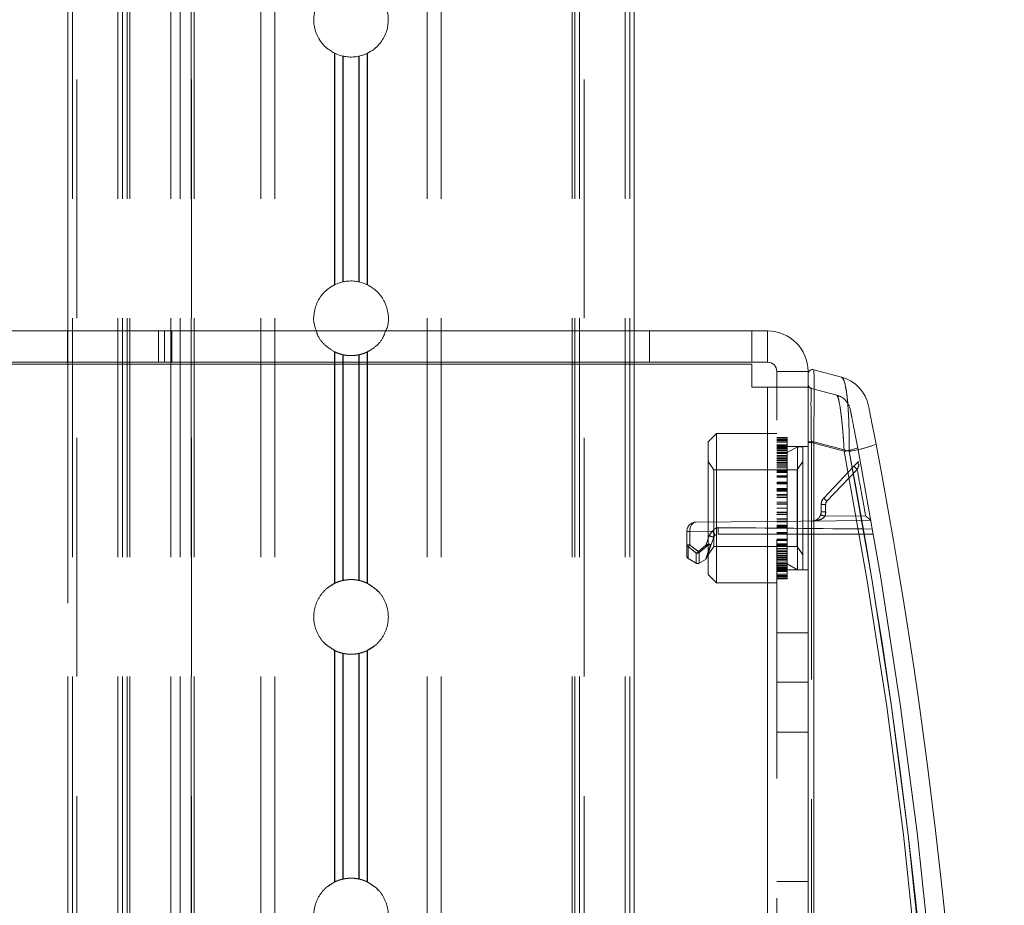
# Model space of a CAD drawing. Units: inches. Extents: x 6 to 198, y 3 to 130.
# Drawn here: x 156 to 159, y 52 to 54 of the extents above; entities that cross this region are included whole.
import ezdxf

# ---------------------------------------------------------------- set-up
doc = ezdxf.new("R2010")
doc.units = ezdxf.units.IN
doc.header["$MEASUREMENT"] = 0
doc.linetypes.add('HIDDEN', pattern=[0.075, 0.05, -0.025])
doc.layers.add('LAYER_1', color=5, linetype='Continuous')
doc.styles.add('SLDTEXTSTYLE0', font='TXT', dxfattribs={"width": 0.75})
doc.dimstyles.new('SLDDIMSTYLE0', dxfattribs={"dimtxt": 1.5, "dimasz": 1.56, "dimexe": 0, "dimexo": 0.0625, "dimgap": 0.375, "dimtad": 0, "dimtih": 1, "dimtoh": 1, "dimlfac": 1.333333, "dimrnd": 1e-09, "dimzin": 12, "dimdsep": 46, "dimtxsty": 'SLDTEXTSTYLE0', "dimsah": 1, "dimcen": 0.09, "dimadec": 0, "dimazin": 3, "dimtfac": 1, "dimtofl": 0, "dimtmove": 0, "dimatfit": 3, "dimfxl": 0, "dimfrac": 2, "dimtolj": 1, "dimtzin": 12, "dimarcsym": 0})

# ---------------------------------------------------------------- blocks, each defined once
blk = doc.blocks.new('_D_3')
at = {"layer": 'LAYER_1', "ltscale": 12}
for p, q in [((152.7899, 84.9792), (175.4495, 84.9792)), ((173.9495, 84.9792), (173.9495, 65.8792)), ((170.5207, 63.635), (170.216, 63.635)), ((170.216, 63.635), (170.216, 61.2537)), ((177.3783, 63.635), (177.683, 63.635)), ((177.683, 63.635), (177.683, 61.2537)), ((170.216, 61.2537), (170.5207, 61.2537)), ((177.683, 61.2537), (177.3783, 61.2537)), ((173.9495, 29.1083), (173.9495, 56.1865)), ((165.4911, 29.1083), (175.4495, 29.1083))]:
    blk.add_line(p, q, dxfattribs=at)
for points in [[(173.9495, 84.9792), (173.7095, 83.4192), (174.1895, 83.4192)], [(173.9495, 29.1083), (174.1895, 30.6683), (173.7095, 30.6683)]]:
    blk.add_solid(points, dxfattribs=at)
at = {"layer": 'LAYER_1', "ltscale": 12, "char_height": 1.5, "attachment_point": 1, "style": 'SLDTEXTSTYLE0'}
for s, insert in [('74.49', (170.8464, 65.8733, 0.003)), ('1892.2', (170.9016, 63.1873, 0.003)), ('BOTTOM HEAD', (166.887, 60.5014, 0.003)), ('AT LOWEST POSITION', (164.0339, 58.1201, 0.003))]:
    blk.add_mtext(s, dxfattribs=dict(at, insert=insert))

msp = doc.modelspace()

# ---------------------------------------------------------------- linework, layer by layer
at = {"color": 7, "linetype": 'HIDDEN', "lineweight": 0, "ltscale": 12}
for p, q in [((156.2817, 80.0227), (156.2817, 26.0227)), ((156.2928, 80.0227), (156.2928, 26.0227)), ((156.3039, 26.0227), (156.3039, 80.0227)), ((156.407, 80.0227), (156.407, 26.0227)), ((156.4187, 80.0227), (156.4187, 26.0227)), ((156.4305, 80.0227), (156.4305, 26.0227)), ((156.4374, 80.0227), (156.4374, 26.0227)), ((156.5405, 80.0227), (156.5405, 26.0227)), ((156.5634, 80.0227), (156.5634, 26.0227)), ((156.5909, 80.0227), (156.5909, 26.0227)), ((156.5915, 80.0227), (156.5915, 26.0227)), ((156.5921, 26.0227), (156.5921, 80.0227)), ((156.599, 80.0227), (156.599, 26.0227)), ((156.7663, 80.0227), (156.7663, 26.0227)), ((156.8018, 80.0227), (156.8018, 26.0227)), ((157.1842, 80.0227), (157.1842, 26.0227)), ((157.2196, 80.0227), (157.2196, 26.0227)), ((157.5485, 80.0227), (157.5485, 26.0227)), ((157.5555, 80.0227), (157.5555, 26.0227)), ((157.5672, 80.0227), (157.5672, 26.0227)), ((157.5789, 26.0227), (157.5789, 80.0227)), ((157.682, 80.0227), (157.682, 26.0227)), ((157.6932, 80.0227), (157.6932, 26.0227)), ((157.7043, 80.0227), (157.7043, 26.0227)), ((156.9517, 53.6885), (156.9517, 53.1069)), ((157.0342, 53.6885), (157.0342, 53.1069)), ((156.9524, 53.6882), (156.9524, 53.1072)), ((156.9727, 53.6812), (156.9727, 53.1142)), ((156.973, 53.6811), (156.973, 53.1143)), ((157.0129, 53.6811), (157.0129, 53.1143)), ((157.0133, 53.6812), (157.0133, 53.1142)), ((157.0336, 53.6882), (157.0336, 53.1072)), ((156.2805, 52.9911), (156.2805, 52.9127)), ((156.2816, 52.9911), (156.2816, 52.9127)), ((156.2817, 52.9911), (156.2817, 52.9127)), ((156.5092, 52.9911), (156.5092, 52.9127)), ((156.5242, 52.9911), (156.5242, 52.9127)), ((156.543, 52.9127), (156.543, 52.9911)), ((157.7043, 52.9127), (157.7043, 52.9911)), ((157.7043, 52.9911), (157.7043, 52.9127)), ((157.743, 52.9127), (157.743, 52.9911)), ((158.0395, 52.9127), (158.0395, 52.9911)), ((156.9517, 52.9385), (156.9517, 52.3569)), ((156.9517, 52.9385), (156.9517, 52.9127)), ((156.9524, 52.9382), (156.9524, 52.3572)), ((156.9727, 52.9312), (156.9727, 52.3642)), ((156.973, 52.9311), (156.973, 52.3643)), ((156.973, 52.9311), (156.973, 52.9127)), ((157.0129, 52.9311), (157.0129, 52.3643)), ((157.0129, 52.9311), (157.0129, 52.9127)), ((157.0133, 52.9312), (157.0133, 52.3642)), ((157.0336, 52.9382), (157.0336, 52.3572)), ((157.0342, 52.9385), (157.0342, 52.3569)), ((157.0342, 52.9385), (157.0342, 52.9127)), ((156.2816, 52.9074), (156.2816, 47.2255)), ((156.2817, 52.9074), (156.2817, 47.2255)), ((156.9517, 52.9074), (156.9517, 52.3569)), ((156.973, 52.9074), (156.973, 52.3643)), ((157.0129, 52.9074), (157.0129, 52.3643)), ((157.0342, 52.9074), (157.0342, 52.3569)), ((157.7043, 47.2255), (157.7043, 52.9074)), ((157.7043, 52.9074), (157.7043, 47.2255)), ((158.063, 52.8892), (158.1414, 52.8892)), ((158.0395, 47.3666), (158.0395, 52.85)), ((158.063, 47.3666), (158.063, 52.85)), ((158.1497, 52.8466), (158.2137, 52.8295)), ((157.9113, 52.7333), (157.8905, 52.7125)), ((157.9113, 52.7333), (157.9113, 52.3583)), ((158.063, 52.7333), (157.9113, 52.7333)), ((158.0891, 52.7236), (158.063, 52.7236)), ((158.0891, 52.7236), (158.0891, 52.7182)), ((157.8905, 52.3791), (157.8905, 52.7125)), ((158.0891, 52.7218), (158.063, 52.7218)), ((158.0891, 52.7182), (158.063, 52.7182)), ((158.0891, 52.7165), (158.063, 52.7165)), ((158.0891, 52.7147), (158.063, 52.7147)), ((158.0891, 52.7116), (158.063, 52.7116)), ((158.0891, 52.7113), (158.063, 52.7113)), ((158.0891, 52.7052), (158.063, 52.7052)), ((158.0891, 52.705), (158.063, 52.705)), ((158.0891, 52.7045), (158.063, 52.7045)), ((158.0891, 52.7044), (158.063, 52.7044)), ((158.0891, 52.7015), (158.063, 52.7015)), ((158.1414, 52.7007), (158.063, 52.7007)), ((158.0891, 52.6988), (158.063, 52.6988)), ((158.0891, 52.7182), (158.0891, 52.6959)), ((158.1152, 52.7003), (158.0891, 52.6853)), ((158.1152, 52.7003), (158.1152, 52.4126)), ((158.1282, 52.7003), (158.1152, 52.7003)), ((158.1282, 52.7003), (158.1282, 52.4126)), ((158.1414, 52.7125), (158.1556, 52.7125)), ((158.1497, 52.7108), (158.1414, 52.7108)), ((158.1497, 52.7108), (158.1414, 52.7108)), ((158.1497, 50.3152), (158.1497, 52.7108)), ((158.2322, 52.6887), (158.1497, 52.7108)), ((158.1556, 52.7125), (158.2444, 52.6887)), ((158.1556, 50.3152), (158.1556, 52.7125)), ((158.0891, 52.6982), (158.063, 52.6982)), ((158.0891, 52.6981), (158.063, 52.6981)), ((158.0891, 52.6974), (158.063, 52.6974)), ((158.0891, 52.6959), (158.063, 52.6959)), ((158.0891, 52.6952), (158.063, 52.6952)), ((158.0891, 52.6919), (158.063, 52.6919)), ((158.0891, 52.6913), (158.063, 52.6913)), ((158.0891, 52.6899), (158.063, 52.6899)), ((158.0891, 52.686), (158.063, 52.686)), ((158.0891, 52.6853), (158.063, 52.6853)), ((158.0891, 52.6834), (158.063, 52.6834)), ((158.0891, 52.6833), (158.063, 52.6833)), ((158.0891, 52.6779), (158.063, 52.6779)), ((158.0891, 52.6778), (158.063, 52.6778)), ((158.0891, 52.6748), (158.063, 52.6748)), ((158.0891, 52.6959), (158.0891, 52.665)), ((157.905, 52.6422), (157.8905, 52.663)), ((158.0891, 52.6718), (158.063, 52.6718)), ((158.0891, 52.6696), (158.063, 52.6696)), ((158.0891, 52.6667), (158.063, 52.6667)), ((158.0891, 52.665), (158.063, 52.665)), ((158.0891, 52.6603), (158.063, 52.6603)), ((158.0891, 52.6589), (158.063, 52.6589)), ((158.0891, 52.6544), (158.063, 52.6544)), ((158.0891, 52.6516), (158.063, 52.6516)), ((158.0891, 52.665), (158.0891, 52.6589)), ((158.0891, 52.6589), (158.0891, 52.6265)), ((158.1281, 52.663), (158.1136, 52.6422)), ((158.1281, 52.663), (158.1281, 52.4448)), ((158.1282, 52.663), (158.1281, 52.663)), ((158.1807, 52.5713), (158.2565, 52.6513)), ((157.905, 52.6422), (157.905, 52.4627)), ((158.1136, 52.6422), (157.905, 52.6422)), ((158.0891, 52.6474), (158.063, 52.6474)), ((158.0891, 52.6417), (158.063, 52.6417)), ((158.0891, 52.6395), (158.063, 52.6395)), ((158.0891, 52.6379), (158.063, 52.6379)), ((158.0891, 52.6358), (158.063, 52.6358)), ((158.0891, 52.6267), (158.063, 52.6267)), ((158.0891, 52.6265), (158.063, 52.6265)), ((158.0891, 52.6265), (158.0891, 52.6109)), ((158.1136, 52.6422), (158.1136, 52.4627)), ((158.2647, 52.6433), (158.1888, 52.5633)), ((158.0891, 52.6235), (158.063, 52.6235)), ((158.0891, 52.6233), (158.063, 52.6233)), ((158.0891, 52.6109), (158.063, 52.6109)), ((158.0891, 52.6096), (158.063, 52.6096)), ((158.0891, 52.6083), (158.063, 52.6083)), ((158.0891, 52.607), (158.063, 52.607)), ((158.0891, 52.6109), (158.0891, 52.5801)), ((158.0891, 52.5951), (158.063, 52.5951)), ((158.0891, 52.5931), (158.063, 52.5931)), ((158.0891, 52.5907), (158.063, 52.5907)), ((158.0891, 52.5889), (158.063, 52.5889)), ((158.0891, 52.5801), (158.063, 52.5801)), ((158.0891, 52.5787), (158.063, 52.5787)), ((158.0891, 52.5801), (158.0891, 52.5565)), ((158.0891, 52.5737), (158.063, 52.5737)), ((158.0891, 52.5726), (158.063, 52.5726)), ((158.0891, 52.5613), (158.063, 52.5613)), ((158.0891, 52.5607), (158.063, 52.5607)), ((158.0891, 52.5565), (158.063, 52.5565)), ((158.0891, 52.556), (158.063, 52.556)), ((158.0891, 52.5565), (158.0891, 52.5303)), ((158.1856, 52.5552), (158.1742, 52.5552)), ((158.1742, 52.5368), (158.1742, 52.5552)), ((158.1742, 52.5552), (158.1856, 52.5552)), ((158.1856, 52.5552), (158.1742, 52.5552)), ((158.1742, 52.5552), (158.1856, 52.5552)), ((158.1856, 52.5552), (158.1856, 52.5368)), ((158.0891, 52.5458), (158.063, 52.5458)), ((158.0891, 52.5356), (158.063, 52.5356)), ((158.0891, 52.5352), (158.063, 52.5352)), ((158.0891, 52.5309), (158.063, 52.5309)), ((158.0891, 52.5303), (158.063, 52.5303)), ((158.0891, 52.5303), (158.0891, 52.501)), ((158.1856, 52.5368), (158.1742, 52.5368)), ((158.1742, 52.5368), (158.1856, 52.5368)), ((158.1856, 52.5368), (158.1742, 52.5368)), ((158.1742, 52.5368), (158.1856, 52.5368)), ((158.1837, 52.5254), (158.286, 52.5263)), ((157.86, 52.5109), (158.2997, 52.5147)), ((158.0891, 52.5191), (158.063, 52.5191)), ((158.0891, 52.518), (158.063, 52.518)), ((158.0891, 52.5129), (158.063, 52.5129)), ((158.0891, 52.5115), (158.063, 52.5115)), ((158.0891, 52.5028), (158.063, 52.5028)), ((158.0891, 52.501), (158.063, 52.501)), ((158.0891, 52.501), (158.0891, 52.4821)), ((157.8367, 52.4873), (157.8367, 52.4874)), ((157.8367, 52.4874), (157.8367, 52.4873)), ((157.8367, 52.4873), (157.8367, 52.4874)), ((157.8367, 52.4874), (157.8367, 52.4873)), ((157.8367, 52.4538), (157.8367, 52.4873)), ((157.8367, 52.4873), (157.8442, 52.4873)), ((157.9014, 52.4878), (157.8442, 52.4873)), ((157.8442, 52.4873), (157.8442, 52.4538)), ((157.8849, 52.4525), (157.8931, 52.4765)), ((158.3057, 52.4807), (157.9154, 52.4807)), ((158.0891, 52.4985), (158.063, 52.4985)), ((158.0891, 52.4966), (158.063, 52.4966)), ((158.0891, 52.4846), (158.063, 52.4846)), ((158.0891, 52.4834), (158.063, 52.4834)), ((158.0891, 52.4821), (158.063, 52.4821)), ((158.0891, 52.4808), (158.063, 52.4808)), ((158.0891, 52.4821), (158.0891, 52.4499)), ((157.8367, 52.4538), (157.8442, 52.4538)), ((157.8367, 52.4259), (157.8367, 52.4538)), ((157.8367, 52.4538), (157.8442, 52.4538)), ((157.8367, 52.4538), (157.8442, 52.4538)), ((157.8367, 52.4538), (157.8442, 52.4538)), ((157.8661, 52.4368), (157.8849, 52.4525)), ((157.8849, 52.4525), (157.8661, 52.4368)), ((157.8661, 52.4368), (157.8849, 52.4525)), ((157.8849, 52.4525), (157.8661, 52.4368)), ((157.9043, 52.4727), (157.8964, 52.4495)), ((157.905, 52.4627), (157.905, 52.4494)), ((158.0891, 52.4683), (158.063, 52.4683)), ((158.0891, 52.4682), (158.063, 52.4682)), ((158.0891, 52.4651), (158.063, 52.4651)), ((158.0891, 52.465), (158.063, 52.465)), ((158.0891, 52.4559), (158.063, 52.4559)), ((158.0891, 52.4537), (158.063, 52.4537)), ((158.0891, 52.4521), (158.063, 52.4521)), ((158.1136, 52.4627), (158.1136, 52.4494)), ((157.8405, 52.4494), (157.8405, 52.4194)), ((157.8405, 52.4494), (157.8405, 52.4194)), ((157.8605, 52.4329), (157.8605, 52.4078)), ((157.8605, 52.4329), (157.8605, 52.4078)), ((157.8658, 52.4366), (157.8661, 52.4368)), ((157.8661, 52.4368), (157.8658, 52.4366)), ((157.8658, 52.4366), (157.8661, 52.4368)), ((157.8661, 52.4368), (157.8658, 52.4366)), ((157.868, 52.4344), (157.8674, 52.4341)), ((157.8674, 52.4341), (157.868, 52.4344)), ((157.868, 52.4344), (157.8674, 52.4341)), ((157.8674, 52.4341), (157.868, 52.4344)), ((157.868, 52.4344), (157.868, 52.4078)), ((157.868, 52.4344), (157.868, 52.4078)), ((157.8964, 52.4495), (157.8861, 52.4194)), ((157.8905, 52.4286), (157.905, 52.4494)), ((157.905, 52.4494), (158.1136, 52.4494)), ((158.0891, 52.4499), (158.063, 52.4499)), ((158.0891, 52.4443), (158.063, 52.4443)), ((158.0891, 52.4401), (158.063, 52.4401)), ((158.0891, 52.4372), (158.063, 52.4372)), ((158.0891, 52.4327), (158.063, 52.4327)), ((158.0891, 52.4314), (158.063, 52.4314)), ((158.0891, 52.4266), (158.063, 52.4266)), ((158.0891, 52.4499), (158.0891, 52.4401)), ((158.0891, 52.4401), (158.0891, 52.4082)), ((158.1136, 52.4494), (158.1281, 52.4286)), ((158.1281, 52.4448), (158.1281, 52.4286)), ((158.1281, 52.4286), (158.1282, 52.4286)), ((157.8405, 52.4194), (157.8605, 52.4078)), ((157.868, 52.4078), (157.8851, 52.4177)), ((158.0891, 52.4249), (158.063, 52.4249)), ((158.0891, 52.422), (158.063, 52.422)), ((158.0891, 52.4199), (158.063, 52.4199)), ((158.0891, 52.4169), (158.063, 52.4169)), ((158.0891, 52.4139), (158.063, 52.4139)), ((158.0891, 52.4137), (158.063, 52.4137)), ((158.0891, 52.4084), (158.063, 52.4084)), ((158.0891, 52.4082), (158.063, 52.4082)), ((158.063, 52.4064), (158.0891, 52.4064)), ((158.0891, 52.4056), (158.063, 52.4056)), ((158.0891, 52.4017), (158.063, 52.4017)), ((158.0891, 52.4082), (158.0891, 52.38)), ((158.0891, 52.4064), (158.1152, 52.3913)), ((158.1152, 52.4126), (158.1152, 52.3913)), ((158.1282, 52.4126), (158.1282, 52.3913)), ((157.8905, 52.3791), (157.9113, 52.3583)), ((158.0891, 52.4003), (158.063, 52.4003)), ((158.0891, 52.3998), (158.063, 52.3998)), ((158.0891, 52.3964), (158.063, 52.3964)), ((158.0891, 52.3957), (158.063, 52.3957)), ((158.0891, 52.3942), (158.063, 52.3942)), ((158.0891, 52.3935), (158.063, 52.3935)), ((158.0891, 52.3935), (158.063, 52.3935)), ((158.0891, 52.3928), (158.063, 52.3928)), ((158.063, 52.3909), (158.1414, 52.3909)), ((158.0891, 52.3902), (158.063, 52.3902)), ((158.0891, 52.3872), (158.063, 52.3872)), ((158.0891, 52.3871), (158.063, 52.3871)), ((158.0891, 52.3866), (158.063, 52.3866)), ((158.0891, 52.3864), (158.063, 52.3864)), ((158.0891, 52.3803), (158.063, 52.3803)), ((158.0891, 52.38), (158.063, 52.38)), ((158.0891, 52.38), (158.0891, 52.368)), ((158.1152, 52.3913), (158.1282, 52.3913)), ((156.934, 52.3456), (156.9524, 52.3572)), ((156.9727, 52.3642), (156.9776, 52.3652)), ((157.0121, 52.3645), (157.0133, 52.3642)), ((157.9113, 52.3583), (158.063, 52.3583)), ((158.0891, 52.3769), (158.063, 52.3769)), ((158.0891, 52.3751), (158.063, 52.3751)), ((158.0891, 52.3734), (158.063, 52.3734)), ((158.0891, 52.3699), (158.063, 52.3699)), ((158.0891, 52.368), (158.063, 52.368)), ((158.1414, 52.2327), (158.063, 52.2327)), ((156.9517, 52.1885), (156.9517, 51.6069)), ((156.9524, 52.1882), (156.9524, 51.6072)), ((156.9769, 52.1804), (156.9727, 52.1812)), ((156.9727, 52.1812), (156.9727, 51.6142)), ((156.973, 52.1811), (156.973, 51.6143)), ((157.0133, 52.1812), (157.0115, 52.1808)), ((157.0129, 52.1811), (157.0129, 51.6143)), ((157.0133, 52.1812), (157.0133, 51.6142)), ((157.052, 52.1999), (157.0336, 52.1882)), ((157.0336, 52.1882), (157.0336, 51.6072)), ((157.0342, 52.1885), (157.0342, 51.6069)), ((158.063, 52.1089), (158.1414, 52.1089)), ((158.063, 51.9833), (158.1414, 51.9833)), ((156.9727, 51.6142), (156.9776, 51.6152)), ((157.0121, 51.6145), (157.0133, 51.6142)), ((156.934, 51.5956), (156.9524, 51.6072)), ((158.063, 51.6083), (158.1414, 51.6083))]:
    msp.add_line(p, q, dxfattribs=at)
at = {"color": 7, "linetype": 'Continuous', "lineweight": 15, "ltscale": 12}
for p, q in [((156.2816, 68.2255), (156.2816, 52.9911)), ((157.7043, 52.9911), (157.7043, 68.2255)), ((156.9517, 53.6885), (156.9517, 53.1069)), ((157.0342, 53.6885), (157.0342, 53.1069)), ((156.973, 53.6811), (156.973, 53.1143)), ((157.0129, 53.6811), (157.0129, 53.1143)), ((155.0477, 52.9911), (158.0003, 52.9911)), ((158.0003, 52.9127), (158.0003, 52.9911)), ((158.0395, 52.9911), (158.0003, 52.9911)), ((158.0395, 52.9127), (158.0395, 52.9911)), ((158.0003, 52.9127), (155.0477, 52.9127)), ((155.0945, 52.9074), (158.0003, 52.9074)), ((156.2816, 52.9127), (156.2816, 52.9074)), ((157.7043, 52.9074), (157.7043, 52.9127)), ((158.0395, 52.9127), (158.0003, 52.9127)), ((158.0003, 52.85), (158.0003, 52.9074)), ((158.063, 52.8892), (158.1414, 52.8892)), ((158.063, 52.85), (158.063, 52.8892)), ((158.1414, 52.85), (158.1414, 52.8892)), ((158.1556, 52.8936), (158.2258, 52.8748)), ((158.0003, 52.85), (158.0395, 52.85)), ((158.0395, 47.3666), (158.0395, 52.85)), ((158.1414, 52.85), (158.0395, 52.85)), ((158.1414, 47.3666), (158.1414, 52.85)), ((158.1414, 52.7125), (158.1556, 52.7125)), ((158.1556, 52.7125), (158.1556, 50.3152)), ((158.2444, 52.6887), (158.1556, 52.7125))]:
    msp.add_line(p, q, dxfattribs=at)
at = {"color": 8, "linetype": 'Continuous', "lineweight": 15, "ltscale": 12}
for p, q in [((156.2817, 68.2255), (156.2817, 52.9911)), ((157.7043, 68.2255), (157.7043, 52.9911)), ((156.2817, 52.9127), (156.2817, 52.9074)), ((156.9517, 52.9127), (156.9517, 52.9074)), ((156.973, 52.9127), (156.973, 52.9074)), ((157.0129, 52.9127), (157.0129, 52.9074)), ((157.0342, 52.9127), (157.0342, 52.9074)), ((157.7043, 52.9127), (157.7043, 52.9074))]:
    msp.add_line(p, q, dxfattribs=at)
at = {"color": 7, "linetype": 'HIDDEN', "lineweight": 0, "ltscale": 144}
msp.add_line((157.8442, 52.4875), (157.8442, 52.4873), dxfattribs=at)
msp.add_line((157.8442, 52.4875), (157.8442, 52.4873), dxfattribs=at)
at = {"color": 7, "linetype": 'HIDDEN', "lineweight": 0, "ltscale": 12, "flags": 128}
for points in [[(158.3034, 52.4935), (158.1711, 52.4946), (158.0413, 52.4958), (157.9153, 52.4969)], [(157.0336, 52.3572), (157.0554, 52.3427), (157.0615, 52.3367)], [(156.9524, 52.1882), (156.9305, 52.2028), (156.9244, 52.2087)], [(157.0336, 51.6072), (157.0554, 51.5927), (157.0615, 51.5867)]]:
    msp.add_lwpolyline(points, dxfattribs=at)
at = {"color": 7, "linetype": 'Continuous', "lineweight": 15, "ltscale": 144}
for centre, radius, start, end in [((158.0395, 52.8892), 0.1019, 0, 90), ((158.0395, 52.8892), 0.0234, 0, 90), ((158.1527, 52.8827), 0.0113, 75, 180), ((158.2015, 52.7842), 0.0938, 11.1962, 75), ((158.1995, 53.0019), 0.3164, 278.1531, 290.866), ((144.6826, 50.1083), 13.875, 349.20839, 10.79161), ((144.7068, 50.1083), 13.7813, 349.20839, 10.79161)]:
    msp.add_arc(centre, radius, start, end, dxfattribs=at)
at = {"color": 7, "linetype": 'HIDDEN', "lineweight": 0, "ltscale": 144}
for centre, radius, start, end in [((158.1527, 52.8575), 0.0113, 180, 255), ((158.2015, 52.7842), 0.0469, 11.1962, 75), ((158.1995, 53.0019), 0.3164, 278.1531, 290.866), ((158.2098, 52.8453), 0.1582, 278.1531, 290.866), ((144.6947, 50.1083), 13.7813, 349.20839, 10.79161), ((144.7068, 50.1083), 13.7813, 349.20839, 10.79161), ((144.6826, 50.1083), 13.8281, 349.20839, 10.79161), ((158.3718, 52.7602), 0.1586, 223.3704, 227.525), ((144.6829, 50.1083), 13.8164, 10.07912, 10.57209), ((158.1977, 52.5552), 0.0234, 136.5, 180), ((158.296, 52.6803), 0.1586, 223.3704, 227.525), ((158.1973, 52.5552), 0.0117, 136.5, 180), ((158.1508, 52.5368), 0.0234, 341.0195, 0), ((158.2893, 52.8409), 0.3327, 249.5351, 251.5036), ((158.1505, 52.5368), 0.0352, 341.0195, 0), ((157.8602, 52.4874), 0.0234, 90.5, 180), ((157.8423, 52.2733), 0.2143, 89.5059, 91.4941), ((157.9153, 52.4689), 0.0234, 126.4753, 161.1347), ((158.2354, 53.469), 1.0498, 250.9727, 251.6175), ((158.2412, 52.7354), 0.4205, 216.0727, 217.6779), ((157.9154, 52.4689), 0.0117, 126.4753, 161.1347), ((158.2739, 52.4917), 0.3586, 179.1794, 181.7658), ((157.8418, 52.4544), 0.00511, 186.5126, 254.9167), ((158.4409, 51.9454), 0.7839, 139.5749, 139.992), ((158.1896, 52.7236), 0.4078, 221.6651, 222.0667), ((158.1545, 52.6189), 0.3414, 212.2704, 212.7731), ((158.146, 52.6566), 0.3559, 218.1396, 218.6342), ((157.8946, 52.4503), 0.00194, 272.2864, 334.4765), ((157.8442, 52.4259), 0.0075, 180, 240), ((157.8642, 52.4143), 0.0075, 240, 300)]:
    msp.add_arc(centre, radius, start, end, dxfattribs=at)
at = {"color": 7, "linetype": 'Continuous', "lineweight": 15, "ltscale": 144}
msp.add_ellipse((158.1527, 52.7003), major_axis=(0.0029, 0.1933), ratio=0.014137, start_param=4.775865, end_param=6.279624, dxfattribs=at)
at = {"color": 7, "linetype": 'HIDDEN', "lineweight": 0, "ltscale": 144}
for centre, major_axis, ratio, start_param, end_param in [((158.1527, 52.7003), (0.0029, 0.1933), 0.014137, 4.775865, 6.279624), ((158.1527, 52.7003), (-0.0029, 0.1464), 0.018496, 6.277831, 7.78159), ((158.1527, 52.7003), (-0.0029, 0.1464), 0.018496, 6.277831, 7.78159), ((157.8602, 52.4874), (-0.0002, 0.0234), 0.682792, 0, 1.56207), ((157.8602, 52.4874), (-0.0002, 0.0234), 0.682792, 0, 1.56207), ((158.4277, 52.4924), (1.343, -0.0117), 0.000001, 4.320938, 4.619751)]:
    msp.add_ellipse(centre, major_axis=major_axis, ratio=ratio, start_param=start_param, end_param=end_param, dxfattribs=at)
at = {"color": 7, "linetype": 'Continuous', "lineweight": 15, "ltscale": 12}
for points, knots in [([(156.9517, 53.6885), (156.9429, 53.694), (156.925, 53.7049), (156.9069, 53.7315), (156.898, 53.7622), (156.8999, 53.7942), (156.9121, 53.8235), (156.9307, 53.8449), (156.9458, 53.8535), (156.9517, 53.8569)], [0, 0, 0, 0, 0.1479247, 0.2994418, 0.4509122, 0.601244, 0.7510395, 0.901729, 1, 1, 1, 1]), ([(157.0342, 53.8569), (157.043, 53.8515), (157.0609, 53.8405), (157.079, 53.814), (157.0879, 53.7833), (157.0861, 53.7513), (157.0738, 53.722), (157.0552, 53.7006), (157.0402, 53.6919), (157.0342, 53.6885)], [0, 0, 0, 0, 0.1479247, 0.2994418, 0.4509122, 0.601244, 0.7510395, 0.901729, 1, 1, 1, 1]), ([(156.973, 53.6811), (156.9725, 53.6812), (156.9707, 53.6816), (156.9662, 53.6828), (156.9592, 53.6851), (156.9542, 53.6873), (156.9518, 53.6885), (156.9517, 53.6885)], [0, 0, 0, 0, 0.0979415, 0.3913213, 0.6867345, 0.9942958, 1, 1, 1, 1]), ([(157.0342, 53.6885), (157.0333, 53.6881), (157.0294, 53.6862), (157.0228, 53.6837), (157.0164, 53.6819), (157.0139, 53.6813), (157.0129, 53.6811)], [0, 0, 0, 0, 0.122762, 0.489438, 0.81172, 1, 1, 1, 1]), ([(157.0129, 53.6811), (157.0125, 53.681), (157.0105, 53.6806), (157.0059, 53.6798), (156.9986, 53.679), (156.9906, 53.6789), (156.983, 53.6794), (156.9769, 53.6803), (156.9742, 53.6809), (156.973, 53.6811)], [0, 0, 0, 0, 0.053378, 0.218334, 0.385544, 0.549341, 0.709534, 0.871213, 1, 1, 1, 1]), ([(156.9059, 52.9911), (156.9034, 52.9982), (156.8975, 53.0151), (156.9001, 53.0442), (156.9121, 53.0734), (156.9307, 53.0949), (156.9458, 53.1035), (156.9517, 53.1069)], [0, 0, 0, 0, 0.16254, 0.391824, 0.62029, 0.850119, 1, 1, 1, 1]), ([(156.9517, 53.1069), (156.9537, 53.1078), (156.9585, 53.1101), (156.9658, 53.1125), (156.9707, 53.1138), (156.9726, 53.1142), (156.973, 53.1143)], [0, 0, 0, 0, 0.2500639, 0.6008908, 0.9127248, 1, 1, 1, 1]), ([(156.973, 53.1143), (156.9744, 53.1146), (156.9774, 53.1152), (156.9842, 53.1161), (156.992, 53.1166), (156.9998, 53.1163), (157.0069, 53.1155), (157.011, 53.1147), (157.0126, 53.1144), (157.0129, 53.1143)], [0, 0, 0, 0, 0.148675, 0.315684, 0.481422, 0.642688, 0.803128, 0.967435, 1, 1, 1, 1]), ([(157.0129, 53.1143), (157.013, 53.1143), (157.0144, 53.114), (157.018, 53.1131), (157.0246, 53.1111), (157.0303, 53.1088), (157.0335, 53.1073), (157.0342, 53.1069)], [0, 0, 0, 0, 0.012452, 0.305998, 0.600163, 0.902719, 1, 1, 1, 1]), ([(157.0342, 53.1069), (157.043, 53.1015), (157.0609, 53.0905), (157.0792, 53.0639), (157.0875, 53.0334), (157.0875, 53.0076), (157.0816, 52.9946), (157.08, 52.9911)], [0, 0, 0, 0, 0.225495, 0.456467, 0.687367, 0.916532, 1, 1, 1, 1]), ([(158.2444, 52.6887), (158.2445, 52.7103), (158.2447, 52.7543), (158.2414, 52.8115), (158.2363, 52.8517), (158.2307, 52.8711), (158.2272, 52.8738), (158.2258, 52.8748)], [0, 0, 0, 0, 0.2277025, 0.4641932, 0.6814718, 0.8782886, 1, 1, 1, 1]), ([(158.2935, 52.8024), (158.2936, 52.8021), (158.2937, 52.8012), (158.2956, 52.7916), (158.2997, 52.7707), (158.3056, 52.7404), (158.31, 52.7176), (158.3122, 52.7062)], [0, 0, 0, 0, 0.120341, 0.312405, 0.525151, 0.762933, 1, 1, 1, 1])]:
    msp.add_open_spline(points, degree=3, knots=knots, dxfattribs=at)
at = {"color": 7, "linetype": 'HIDDEN', "lineweight": 0, "ltscale": 12}
for points, knots in [([(156.9517, 52.9385), (156.943, 52.944), (156.9255, 52.9551), (156.91, 52.9748), (156.9066, 52.9881), (156.9059, 52.9911)], [0, 0, 0, 0, 0.429588, 0.869608, 1, 1, 1, 1]), ([(157.08, 52.9911), (157.0777, 52.9849), (157.072, 52.9687), (157.0551, 52.9506), (157.0401, 52.9419), (157.0342, 52.9385)], [0, 0, 0, 0, 0.27628, 0.714329, 1, 1, 1, 1]), ([(156.973, 52.9311), (156.9725, 52.9312), (156.9707, 52.9316), (156.9662, 52.9328), (156.9592, 52.9351), (156.9542, 52.9373), (156.9518, 52.9385), (156.9517, 52.9385)], [0, 0, 0, 0, 0.0979415, 0.3913213, 0.6867345, 0.9942958, 1, 1, 1, 1]), ([(157.0129, 52.9311), (157.0125, 52.931), (157.0105, 52.9306), (157.0059, 52.9298), (156.9986, 52.929), (156.9906, 52.9289), (156.983, 52.9294), (156.9769, 52.9303), (156.9742, 52.9309), (156.973, 52.9311)], [0, 0, 0, 0, 0.053378, 0.218334, 0.385544, 0.549341, 0.709534, 0.871213, 1, 1, 1, 1]), ([(157.0342, 52.9385), (157.0333, 52.9381), (157.0294, 52.9362), (157.0228, 52.9337), (157.0164, 52.9319), (157.0139, 52.9313), (157.0129, 52.9311)], [0, 0, 0, 0, 0.122762, 0.489438, 0.81172, 1, 1, 1, 1]), ([(158.2258, 52.8748), (158.228, 52.8725), (158.2325, 52.868), (158.2381, 52.8402), (158.2422, 52.8), (158.2447, 52.7483), (158.2445, 52.7093), (158.2444, 52.6887)], [0, 0, 0, 0, 0.196823, 0.396357, 0.588627, 0.782717, 1, 1, 1, 1]), ([(158.2322, 52.6887), (158.2312, 52.7051), (158.2291, 52.7385), (158.2246, 52.7822), (158.22, 52.8126), (158.2163, 52.8271), (158.2144, 52.8288), (158.2137, 52.8295)], [0, 0, 0, 0, 0.230048, 0.466763, 0.68286, 0.878544, 1, 1, 1, 1]), ([(158.2137, 52.8295), (158.2149, 52.8279), (158.2172, 52.8248), (158.2214, 52.8039), (158.2255, 52.7734), (158.2294, 52.734), (158.2312, 52.7044), (158.2322, 52.6887)], [0, 0, 0, 0, 0.196185, 0.394452, 0.585927, 0.780436, 1, 1, 1, 1]), ([(158.2475, 52.7933), (158.2476, 52.793), (158.2478, 52.7921), (158.2496, 52.7826), (158.2537, 52.7617), (158.2596, 52.7316), (158.264, 52.7088), (158.2661, 52.6975)], [0, 0, 0, 0, 0.12056, 0.312894, 0.52571, 0.763286, 1, 1, 1, 1]), ([(158.2565, 52.6513), (158.2593, 52.6542), (158.2633, 52.6585), (158.2668, 52.6622), (158.2679, 52.6633)], [0, 0, 0, 0, 0.687386, 1, 1, 1, 1]), ([(158.2695, 52.654), (158.2691, 52.653), (158.2675, 52.6495), (158.2659, 52.6458), (158.2647, 52.6433)], [0, 0, 0, 0, 0.303394, 1, 1, 1, 1]), ([(158.2647, 52.6433), (158.2659, 52.6458), (158.2675, 52.6495), (158.2691, 52.653), (158.2695, 52.654)], [0, 0, 0, 0, 0.696606, 1, 1, 1, 1]), ([(158.2695, 52.654), (158.2691, 52.653), (158.2675, 52.6495), (158.2659, 52.6458), (158.2647, 52.6433)], [0, 0, 0, 0, 0.3033943, 1, 1, 1, 1]), ([(158.2647, 52.6433), (158.2659, 52.6458), (158.2675, 52.6495), (158.2691, 52.653), (158.2695, 52.654)], [0, 0, 0, 0, 0.696606, 1, 1, 1, 1]), ([(158.151, 52.5134), (158.151, 52.5134), (158.154, 52.5134), (158.1592, 52.5145), (158.1659, 52.5184), (158.1696, 52.5227), (158.1717, 52.5262), (158.1724, 52.5279), (158.1729, 52.5292)], [0, 0, 0, 0, 0.004462, 0.364782, 0.653654, 0.849176, 0.888053, 1, 1, 1, 1]), ([(158.1837, 52.5254), (158.1826, 52.5241), (158.1798, 52.5209), (158.173, 52.5173), (158.1633, 52.5142), (158.1554, 52.5135), (158.151, 52.5134), (158.151, 52.5134)], [0, 0, 0, 0, 0.138811, 0.333203, 0.627102, 0.994535, 1, 1, 1, 1]), ([(158.151, 52.5134), (158.151, 52.5134), (158.1554, 52.5135), (158.1633, 52.5142), (158.173, 52.5173), (158.1798, 52.5209), (158.1826, 52.5241), (158.1837, 52.5254)], [0, 0, 0, 0, 0.005465, 0.372898, 0.666797, 0.861189, 1, 1, 1, 1]), ([(158.1837, 52.5254), (158.1826, 52.5241), (158.1798, 52.5209), (158.173, 52.5173), (158.1633, 52.5142), (158.1554, 52.5135), (158.151, 52.5134), (158.151, 52.5134)], [0, 0, 0, 0, 0.138811, 0.333203, 0.627102, 0.994535, 1, 1, 1, 1]), ([(158.151, 52.5134), (158.151, 52.5134), (158.1554, 52.5135), (158.1633, 52.5142), (158.173, 52.5173), (158.1798, 52.5209), (158.1826, 52.5241), (158.1837, 52.5254)], [0, 0, 0, 0, 0.005465, 0.372898, 0.666797, 0.861189, 1, 1, 1, 1]), ([(158.286, 52.5263), (158.2861, 52.5263), (158.2876, 52.525), (158.2908, 52.5223), (158.295, 52.5188), (158.2979, 52.5164), (158.2994, 52.515), (158.2996, 52.5148), (158.2997, 52.5147)], [0, 0, 0, 0, 0.0050764, 0.2475629, 0.5446529, 0.7416948, 0.870412, 1, 1, 1, 1]), ([(157.9014, 52.4878), (157.9028, 52.4896), (157.9047, 52.4922), (157.9084, 52.4949), (157.9115, 52.4965), (157.9141, 52.4968), (157.9153, 52.4969)], [0, 0, 0, 0, 0.399373, 0.548188, 0.798585, 1, 1, 1, 1]), ([(157.9153, 52.4969), (157.914, 52.4967), (157.9113, 52.4965), (157.907, 52.4942), (157.9037, 52.4911), (157.9019, 52.4885), (157.9014, 52.4878)], [0, 0, 0, 0, 0.228405, 0.453269, 0.848424, 1, 1, 1, 1]), ([(157.9014, 52.4878), (157.9028, 52.4896), (157.9047, 52.4922), (157.9084, 52.4949), (157.9115, 52.4965), (157.9141, 52.4968), (157.9153, 52.4969)], [0, 0, 0, 0, 0.399373, 0.548188, 0.798585, 1, 1, 1, 1]), ([(157.9153, 52.4969), (157.914, 52.4967), (157.9113, 52.4965), (157.907, 52.4942), (157.9037, 52.4911), (157.9019, 52.4885), (157.9014, 52.4878)], [0, 0, 0, 0, 0.228405, 0.453269, 0.848424, 1, 1, 1, 1]), ([(157.8442, 52.4538), (157.8469, 52.4515), (157.854, 52.4456), (157.8613, 52.44), (157.8658, 52.4366)], [0, 0, 0, 0, 0.392359, 1, 1, 1, 1]), ([(157.8658, 52.4366), (157.8613, 52.44), (157.854, 52.4456), (157.8469, 52.4515), (157.8442, 52.4538)], [0, 0, 0, 0, 0.607641, 1, 1, 1, 1]), ([(157.8442, 52.4538), (157.8469, 52.4515), (157.854, 52.4456), (157.8613, 52.44), (157.8658, 52.4366)], [0, 0, 0, 0, 0.392359, 1, 1, 1, 1]), ([(157.8658, 52.4366), (157.8613, 52.44), (157.854, 52.4456), (157.8469, 52.4515), (157.8442, 52.4538)], [0, 0, 0, 0, 0.607641, 1, 1, 1, 1]), ([(157.8849, 52.4525), (157.8864, 52.4534), (157.8885, 52.4546), (157.8914, 52.4555), (157.8931, 52.4558), (157.8945, 52.4556), (157.8955, 52.4552), (157.8964, 52.4543), (157.8971, 52.4524), (157.8966, 52.4506), (157.8964, 52.4495)], [0, 0, 0, 0, 0.231062, 0.321971, 0.420888, 0.489745, 0.559861, 0.642483, 0.76682, 1, 1, 1, 1]), ([(157.8964, 52.4495), (157.8967, 52.4508), (157.897, 52.4522), (157.8966, 52.4539), (157.8961, 52.4546), (157.8952, 52.4554), (157.8941, 52.4557), (157.8926, 52.4557), (157.8903, 52.4553), (157.8876, 52.4541), (157.8857, 52.453), (157.8849, 52.4525)], [0, 0, 0, 0, 0.268585, 0.283077, 0.387238, 0.46046, 0.535832, 0.6009, 0.701301, 0.879524, 1, 1, 1, 1]), ([(157.8849, 52.4525), (157.8857, 52.453), (157.8876, 52.4541), (157.8903, 52.4553), (157.8926, 52.4557), (157.8941, 52.4557), (157.8952, 52.4554), (157.8961, 52.4546), (157.897, 52.453), (157.8969, 52.4511), (157.8965, 52.4497), (157.8964, 52.4495)], [0, 0, 0, 0, 0.120415, 0.298547, 0.398898, 0.463932, 0.539266, 0.61245, 0.716559, 0.941527, 1, 1, 1, 1]), ([(157.8964, 52.4495), (157.8966, 52.4506), (157.8971, 52.4524), (157.8964, 52.4543), (157.8955, 52.4552), (157.8945, 52.4556), (157.8931, 52.4558), (157.8914, 52.4555), (157.8885, 52.4546), (157.8864, 52.4534), (157.8849, 52.4525)], [0, 0, 0, 0, 0.23318, 0.357517, 0.440139, 0.510255, 0.579112, 0.678029, 0.768938, 1, 1, 1, 1]), ([(157.8947, 52.4484), (157.895, 52.4495), (157.8955, 52.4512), (157.8952, 52.4531), (157.8947, 52.454), (157.8939, 52.4544), (157.8929, 52.4544), (157.8917, 52.4539), (157.8895, 52.4527), (157.888, 52.4514), (157.8868, 52.4504)], [0, 0, 0, 0, 0.250001, 0.372841, 0.448079, 0.508783, 0.568584, 0.659947, 0.750695, 1, 1, 1, 1]), ([(157.8868, 52.4504), (157.8874, 52.4509), (157.8888, 52.4522), (157.8908, 52.4536), (157.8926, 52.4543), (157.8937, 52.4544), (157.8945, 52.4542), (157.8951, 52.4535), (157.8956, 52.4516), (157.8951, 52.4498), (157.8947, 52.4484)], [0, 0, 0, 0, 0.132383, 0.317405, 0.41204, 0.469339, 0.534256, 0.599611, 0.699578, 1, 1, 1, 1]), ([(157.8947, 52.4484), (157.8951, 52.4498), (157.8956, 52.4516), (157.8951, 52.4535), (157.8945, 52.4542), (157.8937, 52.4544), (157.8926, 52.4543), (157.8908, 52.4536), (157.8888, 52.4522), (157.8874, 52.4509), (157.8868, 52.4504)], [0, 0, 0, 0, 0.300422, 0.400389, 0.465744, 0.530661, 0.58796, 0.682595, 0.867617, 1, 1, 1, 1]), ([(157.8868, 52.4504), (157.888, 52.4514), (157.8895, 52.4527), (157.8917, 52.4539), (157.8929, 52.4544), (157.8939, 52.4544), (157.8947, 52.454), (157.8952, 52.4531), (157.8955, 52.4512), (157.895, 52.4495), (157.8947, 52.4484)], [0, 0, 0, 0, 0.249305, 0.340053, 0.431416, 0.491217, 0.551921, 0.627159, 0.749999, 1, 1, 1, 1]), ([(157.8605, 52.4329), (157.8566, 52.436), (157.8498, 52.4413), (157.8432, 52.447), (157.8405, 52.4494)], [0, 0, 0, 0, 0.5758363, 1, 1, 1, 1]), ([(157.8405, 52.4494), (157.8432, 52.447), (157.8498, 52.4413), (157.8566, 52.436), (157.8605, 52.4329)], [0, 0, 0, 0, 0.424164, 1, 1, 1, 1]), ([(157.8605, 52.4329), (157.8566, 52.436), (157.8498, 52.4413), (157.8432, 52.447), (157.8405, 52.4494)], [0, 0, 0, 0, 0.575836, 1, 1, 1, 1]), ([(157.8405, 52.4494), (157.8432, 52.447), (157.8498, 52.4413), (157.8566, 52.436), (157.8605, 52.4329)], [0, 0, 0, 0, 0.424164, 1, 1, 1, 1]), ([(157.8605, 52.4329), (157.8605, 52.4329), (157.8609, 52.4331), (157.8619, 52.4336), (157.8638, 52.4349), (157.8651, 52.436), (157.8658, 52.4366)], [0, 0, 0, 0, 0.013117, 0.296549, 0.641128, 1, 1, 1, 1]), ([(157.8658, 52.4366), (157.8651, 52.436), (157.8637, 52.4349), (157.8619, 52.4336), (157.8609, 52.4331), (157.8605, 52.4329), (157.8605, 52.4329)], [0, 0, 0, 0, 0.361499, 0.708518, 0.986883, 1, 1, 1, 1]), ([(157.8605, 52.4329), (157.8605, 52.4329), (157.8609, 52.4331), (157.8619, 52.4336), (157.8638, 52.4349), (157.8651, 52.436), (157.8658, 52.4366)], [0, 0, 0, 0, 0.013117, 0.296549, 0.641128, 1, 1, 1, 1]), ([(157.8658, 52.4366), (157.8651, 52.436), (157.8637, 52.4349), (157.8619, 52.4336), (157.8609, 52.4331), (157.8605, 52.4329), (157.8605, 52.4329)], [0, 0, 0, 0, 0.361499, 0.708518, 0.986883, 1, 1, 1, 1]), ([(157.8674, 52.4341), (157.8665, 52.4337), (157.8649, 52.4331), (157.8625, 52.4327), (157.8611, 52.4328), (157.8605, 52.4329), (157.8605, 52.4329)], [0, 0, 0, 0, 0.358824, 0.703457, 0.986957, 1, 1, 1, 1]), ([(157.8605, 52.4329), (157.8605, 52.4329), (157.8611, 52.4328), (157.8625, 52.4327), (157.8649, 52.433), (157.8665, 52.4337), (157.8674, 52.4341)], [0, 0, 0, 0, 0.013043, 0.291475, 0.638549, 1, 1, 1, 1]), ([(157.8674, 52.4341), (157.8665, 52.4337), (157.8649, 52.4331), (157.8625, 52.4327), (157.8611, 52.4328), (157.8605, 52.4329), (157.8605, 52.4329)], [0, 0, 0, 0, 0.358824, 0.703457, 0.986957, 1, 1, 1, 1]), ([(157.8605, 52.4329), (157.8605, 52.4329), (157.8611, 52.4328), (157.8625, 52.4327), (157.8649, 52.433), (157.8665, 52.4337), (157.8674, 52.4341)], [0, 0, 0, 0, 0.013043, 0.291475, 0.638549, 1, 1, 1, 1]), ([(157.8868, 52.4504), (157.885, 52.4487), (157.8788, 52.4432), (157.8724, 52.438), (157.868, 52.4344)], [0, 0, 0, 0, 0.303244, 1, 1, 1, 1]), ([(157.868, 52.4344), (157.8699, 52.436), (157.8763, 52.4411), (157.8825, 52.4466), (157.8868, 52.4504)], [0, 0, 0, 0, 0.303235, 1, 1, 1, 1]), ([(157.8868, 52.4504), (157.885, 52.4487), (157.8788, 52.4432), (157.8724, 52.438), (157.868, 52.4344)], [0, 0, 0, 0, 0.3032437, 1, 1, 1, 1]), ([(157.868, 52.4344), (157.8699, 52.436), (157.8763, 52.4411), (157.8825, 52.4466), (157.8868, 52.4504)], [0, 0, 0, 0, 0.303235, 1, 1, 1, 1]), ([(157.8947, 52.4484), (157.8941, 52.4464), (157.8912, 52.4378), (157.8872, 52.4256), (157.8844, 52.4173), (157.8847, 52.4181), (157.8847, 52.4183)], [0, 0, 0, 0, 0.104471, 0.474645, 0.845602, 1, 1, 1, 1]), ([(157.8947, 52.4484), (157.8941, 52.4465), (157.8912, 52.4378), (157.8869, 52.4248), (157.8854, 52.4204), (157.8847, 52.4181)], [0, 0, 0, 0, 0.123546, 0.561311, 1, 1, 1, 1]), ([(156.9517, 52.1885), (156.9429, 52.194), (156.925, 52.2049), (156.9069, 52.2315), (156.898, 52.2622), (156.8999, 52.2942), (156.9121, 52.3235), (156.9307, 52.3449), (156.9458, 52.3535), (156.9517, 52.3569)], [0, 0, 0, 0, 0.147925, 0.299442, 0.450912, 0.601244, 0.75104, 0.901729, 1, 1, 1, 1]), ([(156.9517, 52.3569), (156.9537, 52.3578), (156.9585, 52.3601), (156.9658, 52.3625), (156.9707, 52.3638), (156.9726, 52.3642), (156.973, 52.3643)], [0, 0, 0, 0, 0.2500639, 0.6008908, 0.9127248, 1, 1, 1, 1]), ([(156.973, 52.3643), (156.9744, 52.3646), (156.9774, 52.3652), (156.9842, 52.3661), (156.992, 52.3666), (156.9998, 52.3663), (157.0069, 52.3655), (157.011, 52.3647), (157.0126, 52.3644), (157.0129, 52.3643)], [0, 0, 0, 0, 0.1486748, 0.3156841, 0.481422, 0.6426884, 0.803128, 0.9674354, 1, 1, 1, 1]), ([(157.0129, 52.3643), (157.013, 52.3643), (157.0144, 52.364), (157.018, 52.3631), (157.0246, 52.3611), (157.0303, 52.3588), (157.0335, 52.3573), (157.0342, 52.3569)], [0, 0, 0, 0, 0.0124523, 0.3059976, 0.6001632, 0.902719, 1, 1, 1, 1]), ([(157.0342, 52.3569), (157.043, 52.3515), (157.0609, 52.3405), (157.079, 52.314), (157.0879, 52.2833), (157.0861, 52.2513), (157.0738, 52.222), (157.0552, 52.2006), (157.0402, 52.1919), (157.0342, 52.1885)], [0, 0, 0, 0, 0.147925, 0.299442, 0.450912, 0.601244, 0.75104, 0.901729, 1, 1, 1, 1]), ([(156.973, 52.1811), (156.9725, 52.1812), (156.9707, 52.1816), (156.9662, 52.1828), (156.9592, 52.1851), (156.9542, 52.1873), (156.9518, 52.1885), (156.9517, 52.1885)], [0, 0, 0, 0, 0.097942, 0.391321, 0.686734, 0.994296, 1, 1, 1, 1]), ([(157.0129, 52.1811), (157.0125, 52.181), (157.0105, 52.1806), (157.0059, 52.1798), (156.9986, 52.179), (156.9906, 52.1789), (156.983, 52.1794), (156.9769, 52.1803), (156.9742, 52.1809), (156.973, 52.1811)], [0, 0, 0, 0, 0.053378, 0.218334, 0.385544, 0.549341, 0.709534, 0.871213, 1, 1, 1, 1]), ([(157.0342, 52.1885), (157.0333, 52.1881), (157.0294, 52.1862), (157.0228, 52.1837), (157.0164, 52.1819), (157.0139, 52.1813), (157.0129, 52.1811)], [0, 0, 0, 0, 0.122762, 0.489438, 0.81172, 1, 1, 1, 1]), ([(156.9517, 51.6069), (156.9537, 51.6078), (156.9585, 51.6101), (156.9658, 51.6125), (156.9707, 51.6138), (156.9726, 51.6142), (156.973, 51.6143)], [0, 0, 0, 0, 0.2500639, 0.6008908, 0.9127248, 1, 1, 1, 1]), ([(156.973, 51.6143), (156.9744, 51.6146), (156.9774, 51.6152), (156.9842, 51.6161), (156.992, 51.6166), (156.9998, 51.6163), (157.0069, 51.6155), (157.011, 51.6147), (157.0126, 51.6144), (157.0129, 51.6143)], [0, 0, 0, 0, 0.1486748, 0.3156841, 0.481422, 0.6426884, 0.803128, 0.9674354, 1, 1, 1, 1]), ([(157.0129, 51.6143), (157.013, 51.6143), (157.0144, 51.614), (157.018, 51.6131), (157.0246, 51.6111), (157.0303, 51.6088), (157.0335, 51.6073), (157.0342, 51.6069)], [0, 0, 0, 0, 0.012452, 0.305998, 0.600163, 0.902719, 1, 1, 1, 1]), ([(156.9517, 51.4385), (156.9429, 51.444), (156.925, 51.4549), (156.9069, 51.4815), (156.898, 51.5122), (156.8999, 51.5442), (156.9121, 51.5735), (156.9307, 51.5949), (156.9458, 51.6035), (156.9517, 51.6069)], [0, 0, 0, 0, 0.147925, 0.299442, 0.450912, 0.601244, 0.75104, 0.901729, 1, 1, 1, 1]), ([(157.0342, 51.6069), (157.043, 51.6015), (157.0609, 51.5905), (157.079, 51.564), (157.0879, 51.5333), (157.0861, 51.5013), (157.0738, 51.472), (157.0552, 51.4506), (157.0402, 51.4419), (157.0342, 51.4385)], [0, 0, 0, 0, 0.147925, 0.299442, 0.450912, 0.601244, 0.75104, 0.901729, 1, 1, 1, 1])]:
    msp.add_open_spline(points, degree=3, knots=knots, dxfattribs=at)
msp.add_open_spline([(158.2695, 52.654), (158.269, 52.6549), (158.2678, 52.6568), (158.267, 52.6595), (158.2669, 52.6618), (158.2676, 52.6628), (158.2679, 52.6633)], degree=3, dxfattribs=at)

# ---------------------------------------------------------------- dimensions: what is measured, and where the dimension line sits
at = {"layer": 'LAYER_1', "ltscale": 12}
dim = msp.add_linear_dim(base=(173.9495, 84.9792), p1=(164.8911, 29.1083), p2=(152.1899, 84.9792), angle=90, text='<>\\PBOTTOM HEAD\\PAT LOWEST POSITION', dimstyle='SLDDIMSTYLE0', dxfattribs=at)
dim.commit()
dim.dimension.update_dxf_attribs({"geometry": '_D_3', "text_midpoint": (173.9495, 61.0329), "dimtype": 160})

doc.saveas('drawing.dxf')
